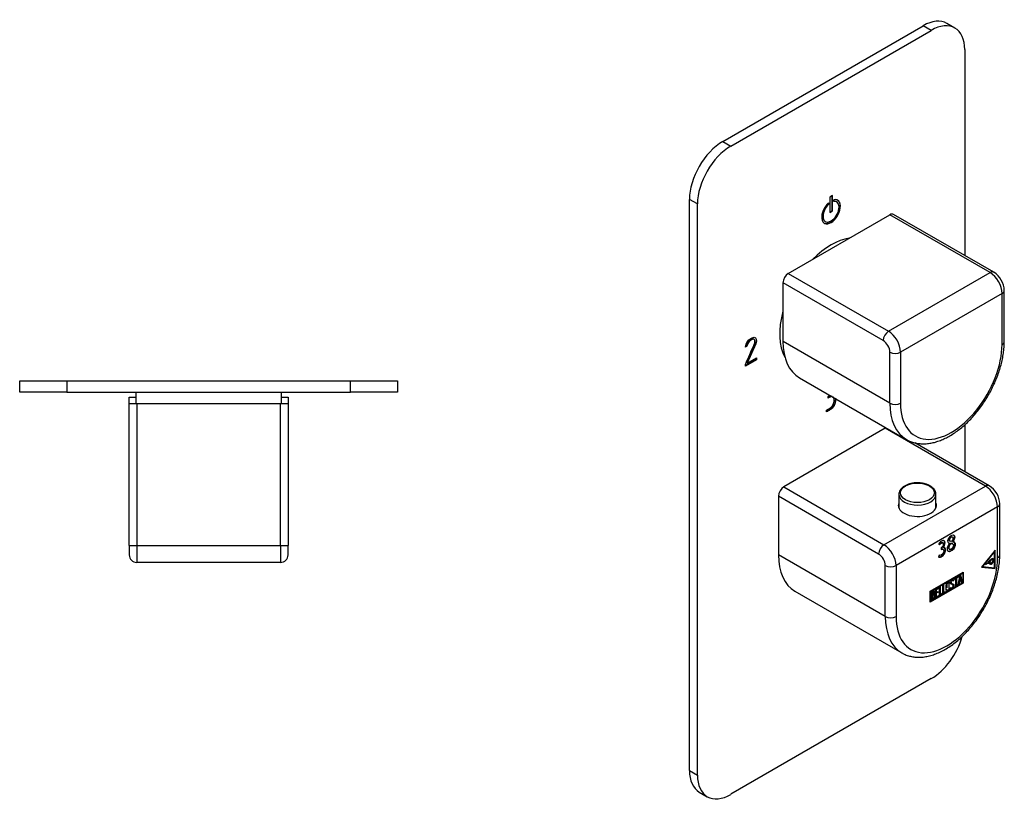
# Model space of a CAD drawing. Units: millimetres. Extents: x -294 to -34, y -49 to 402.
# Drawn here: x -294 to -34, y -49 to 157 of the extents above; entities that cross this region are included whole.
import ezdxf

# ---------------------------------------------------------------- set-up
doc = ezdxf.new("R2010")
doc.units = ezdxf.units.MM
for name, color, linetype in [('055010', 7, 'Continuous'), ('486031', 7, 'Continuous'), ('582012', 7, 'Continuous'), ('582014', 7, 'Continuous'), ('586024', 7, 'Continuous'), ('Default', 7, 'Continuous')]:
    doc.layers.add(name, color=color, linetype=linetype)

# ---------------------------------------------------------------- blocks, each defined once
blk = doc.blocks.new('SE1')
at = {"layer": '486031', "color": 7, "linetype": 'Continuous'}
for p, q in [((-263.63, 58.94), (-263.63, 55.94)), ((-225.13, 55.94), (-225.13, 58.94))]:
    blk.add_line(p, q, dxfattribs=at)
at = {"layer": '582012', "color": 7, "linetype": 'Continuous'}
for p, q in [((-294.38, 58.94), (-294.38, 61.94)), ((-294.38, 61.94), (-281.88, 61.94)), ((-281.88, 61.94), (-206.88, 61.94)), ((-281.88, 61.94), (-281.88, 58.94)), ((-206.88, 58.94), (-206.88, 61.94)), ((-206.88, 61.94), (-194.38, 61.94)), ((-194.38, 61.94), (-194.38, 58.94)), ((-281.88, 58.94), (-294.38, 58.94)), ((-281.88, 58.94), (-206.88, 58.94)), ((-272.92, 58.93), (-272.92, 58.94)), ((-194.38, 58.94), (-206.88, 58.94))]:
    blk.add_line(p, q, dxfattribs=at)
at = {"layer": '582014', "color": 7, "linetype": 'Continuous'}
for p, q in [((-265.38, 55.94), (-265.38, 57.64)), ((-265.38, 57.64), (-263.63, 57.64)), ((-225.13, 57.64), (-223.38, 57.64)), ((-223.38, 57.64), (-223.38, 55.94))]:
    blk.add_line(p, q, dxfattribs=at)
at = {"layer": '586024', "color": 7, "linetype": 'Continuous'}
for p, q in [((-265.38, 55.94), (-263.38, 55.94)), ((-265.38, 18.44), (-265.38, 55.94)), ((-263.38, 55.94), (-225.38, 55.94)), ((-263.38, 55.94), (-263.38, 18.44)), ((-225.38, 55.94), (-223.38, 55.94)), ((-225.38, 18.44), (-225.38, 55.94)), ((-223.38, 55.94), (-223.38, 18.44)), ((-265.38, 18.44), (-265.38, 15.94)), ((-265.38, 18.44), (-263.38, 18.44)), ((-263.38, 18.44), (-225.38, 18.44)), ((-263.38, 18.44), (-263.38, 13.94)), ((-225.38, 18.44), (-223.38, 18.44)), ((-225.38, 18.44), (-225.38, 13.94)), ((-223.38, 15.94), (-223.38, 18.44)), ((-225.38, 13.94), (-263.38, 13.94))]:
    blk.add_line(p, q, dxfattribs=at)
for centre, start, end in [((-263.38, 15.94), 180, 270), ((-225.38, 15.94), 270, 0)]:
    blk.add_arc(centre, 2, start, end, dxfattribs=at)
blk = doc.blocks.new('SE3')
at = {"layer": '055010', "color": 7, "linetype": 'Continuous'}
for p, q in [((-61.73, 31.95), (-61.73, 28.32)), ((-51.93, 28.32), (-51.93, 31.95))]:
    blk.add_line(p, q, dxfattribs=at)
blk.add_ellipse((-56.83, 32.35), major_axis=(4.49, 0), ratio=0.57735, dxfattribs=at)
for start_param, end_param in [(0, 0.032903), (0.032903, 3.15485)]:
    blk.add_ellipse((-56.83, 31.95), major_axis=(-4.9, 0), ratio=0.57735, start_param=start_param, end_param=end_param, dxfattribs=at)
for points, knots in [([(-53.47, 34.18), (-53.6, 34.25), (-53.92, 34.43), (-54.59, 34.68), (-55.43, 34.89), (-56.32, 34.99), (-57.22, 35), (-58.11, 34.91), (-58.96, 34.71), (-59.74, 34.43), (-60.43, 34.06), (-61, 33.6), (-61.43, 33.07), (-61.67, 32.5), (-61.76, 32.06), (-61.72, 31.86), (-61.72, 31.84)], [0, 0, 0, 0, 0.042374, 0.121893, 0.201233, 0.280369, 0.359405, 0.4385, 0.51778, 0.597427, 0.677603, 0.75832, 0.838825, 0.917431, 0.992793, 1, 1, 1, 1]), ([(-51.93, 32), (-51.93, 32.01), (-51.91, 32.21), (-52.02, 32.62), (-52.28, 33.14), (-52.69, 33.63), (-53.12, 33.97), (-53.39, 34.13), (-53.47, 34.18)], [0, 0, 0, 0, 0.018906, 0.239877, 0.46014, 0.686024, 0.919897, 1, 1, 1, 1])]:
    blk.add_open_spline(points, degree=3, knots=knots, dxfattribs=at)
at = {"layer": '486031', "color": 7, "linetype": 'Continuous'}
for start_param, end_param in [(0.423044, 1.147752), (1.99384, 2.814776)]:
    blk.add_ellipse((-79.67, 82.22), major_axis=(9.62, 16.67), ratio=0.57735, start_param=start_param, end_param=end_param, dxfattribs=at)
at = {"layer": '582012', "color": 7, "linetype": 'Continuous'}
for p, q in [((-46.9, 155.3), (-49.02, 156.52)), ((-108.3, 125.29), (-55.27, 155.9)), ((-106.18, 124.06), (-53.15, 154.68)), ((-53.15, 154.68), (-55.27, 155.9)), ((-44.31, 149.58), (-44.31, 95.14)), ((-108.3, 125.29), (-106.18, 124.06)), ((-115.02, 108.75), (-117.14, 109.98)), ((-117.14, -41.08), (-117.14, 109.98)), ((-79.31, 111), (-80.02, 110.59)), ((-80.02, 110.59), (-80.02, 106.51)), ((-79.38, 106.96), (-79.38, 110.96)), ((-79.31, 106.91), (-79.31, 111)), ((-78.96, 109.43), (-78.96, 109.86)), ((-115.02, -42.3), (-115.02, 108.75)), ((-80.44, 108.97), (-80.44, 108.65)), ((-80.44, 108.65), (-80.37, 108.61)), ((-80.37, 109.04), (-80.37, 108.61)), ((-80.02, 106.59), (-79.38, 106.96)), ((-80.02, 106.51), (-79.31, 106.91)), ((-79.38, 106.96), (-79.31, 106.91)), ((-78.17, 109.31), (-78.24, 109.35)), ((-81.24, 104.15), (-81.17, 104.11)), ((-100.13, 72.98), (-100.06, 72.94)), ((-101.95, 71.13), (-102.35, 70.9)), ((-102.02, 71.17), (-102.32, 71)), ((-102.02, 71.17), (-101.95, 71.13)), ((-99.67, 71.76), (-101.91, 66.66)), ((-99.6, 71.72), (-101.84, 66.62)), ((-99.95, 72.81), (-100.06, 72.94)), ((-99.67, 71.76), (-99.6, 71.72)), ((-101.84, 66.62), (-99.41, 68.02)), ((-99.48, 67.98), (-99.48, 67.59)), ((-99.41, 68.02), (-99.41, 67.55)), ((-99.48, 67.59), (-102.34, 65.94)), ((-99.41, 67.55), (-102.34, 65.86)), ((-102.34, 65.86), (-102.32, 66.33)), ((-101.91, 66.66), (-101.84, 66.62)), ((-99.48, 67.59), (-99.41, 67.55)), ((-80.48, 57.36), (-80.48, 57.83)), ((-78.52, 57.09), (-78.45, 57.05)), ((-80.87, 53.76), (-80.87, 54.23)), ((-44.31, 50.33), (-44.31, 37.99)), ((-53.15, -16.78), (-106.18, -47.4)), ((-117.14, -41.08), (-115.02, -42.3)), ((-114.55, -46.8), (-112.43, -48.02))]:
    blk.add_line(p, q, dxfattribs=at)
for centre, major_axis, start_param, end_param in [((-55.27, 145.7), (-6.25, -10.83), 3.141593, 3.926991), ((-53.15, 144.47), (-6.25, -10.83), 2.356194, 3.926991), ((-108.3, 115.08), (-6.25, -10.83), 3.926991, 5.497787), ((-106.18, 113.86), (6.25, 10.83), 0.785398, 2.356194), ((-79.67, 106.71), (-1.75, -3.03), 4.216743, 9.920424), ((-79.67, 106.71), (1.5, 2.6), 1.125235, 6.728747), ((-79.74, 106.75), (-1.75, -3.03), 0.020204, 3.121388), ((-79.74, 106.75), (1.5, 2.6), 0, 0.409975), ((-79.74, 106.75), (1.5, 2.6), 1.125235, 3.141593), ((-53.15, -6.58), (-6.25, -10.83), 0.785398, 1.975152), ((-108.3, -35.97), (6.25, 10.83), 2.356194, 3.141593), ((-106.18, -37.2), (6.25, 10.83), 2.356194, 3.926991)]:
    blk.add_ellipse(centre, major_axis=major_axis, ratio=0.57735, start_param=start_param, end_param=end_param, dxfattribs=at)
for points, knots in [([(-102.35, 70.9), (-102.16, 72), (-101.68, 72.77), (-100.46, 73.48), (-100.1, 73.56), (-99.85, 73.45), (-99.58, 73.34), (-99.44, 73.04), (-99.44, 72.26), (-99.49, 71.99), (-99.6, 71.72)], [0, 0, 0, 0, 0.40572, 0.40572, 0.64777, 0.64777, 0.64777, 0.878778, 0.878778, 1, 1, 1, 1]), ([(-100.13, 72.98), (-100.2, 73.01), (-100.27, 73.02), (-100.33, 73.02), (-100.51, 73.01), (-100.73, 72.94), (-101.5, 72.49), (-101.85, 71.95), (-102.02, 71.17)], [0, 0, 0, 0, 0.100054, 0.100054, 0.100054, 0.403406, 0.403406, 1, 1, 1, 1]), ([(-100.06, 72.94), (-100.13, 72.97), (-100.2, 72.98), (-100.26, 72.98), (-100.44, 72.97), (-100.66, 72.9), (-101.43, 72.45), (-101.78, 71.91), (-101.95, 71.13)], [0, 0, 0, 0, 0.100054, 0.100054, 0.100054, 0.403406, 0.403406, 1, 1, 1, 1]), ([(-99.86, 73.46), (-99.63, 73.33), (-99.51, 73.04), (-99.51, 72.3), (-99.56, 72.03), (-99.67, 71.76)], [0.6656447, 0.6656447, 0.6656447, 0.6656447, 0.8787779, 0.8787779, 1, 1, 1, 1]), ([(-102.32, 66.33), (-101.56, 68.08), (-100.79, 69.82), (-100.02, 71.57), (-99.9, 71.86), (-99.84, 72.12), (-99.84, 72.54), (-99.88, 72.68), (-99.95, 72.81)], [0, 0, 0, 0, 0.791019, 0.791019, 0.791019, 0.911876, 0.911876, 1, 1, 1, 1]), ([(-80.87, 54.23), (-80.58, 54.39), (-80.29, 54.56), (-80, 54.73), (-79.65, 54.93), (-79.37, 55.23), (-79.16, 55.64), (-78.95, 56.03), (-78.85, 56.43), (-78.85, 57.24), (-78.92, 57.53), (-79.08, 57.69)], [0, 0, 0, 0, 0.1663614, 0.1663614, 0.1663614, 0.3491176, 0.3491176, 0.3491176, 0.5310476, 0.5310476, 0.7045574, 0.7045574, 0.7045574, 0.7045574]), ([(-79.46, 57.89), (-79.61, 57.9), (-79.78, 57.85), (-79.98, 57.74), (-80.15, 57.64), (-80.32, 57.54), (-80.48, 57.44)], [0.7884386, 0.7884386, 0.7884386, 0.7884386, 0.8900813, 0.8900813, 0.8900813, 0.9864804, 0.9864804, 0.9864804, 0.9864804]), ([(-79.39, 57.85), (-79.54, 57.86), (-79.71, 57.81), (-79.91, 57.69), (-80.1, 57.58), (-80.29, 57.47), (-80.48, 57.36)], [0.7884386, 0.7884386, 0.7884386, 0.7884386, 0.8900813, 0.8900813, 0.8900813, 1, 1, 1, 1]), ([(-78.52, 57.09), (-78.52, 56.53), (-78.66, 56), (-78.92, 55.5), (-79.2, 54.98), (-79.58, 54.59), (-80.06, 54.31), (-80.33, 54.16), (-80.6, 54), (-80.87, 53.84)], [0, 0, 0, 0, 0.3708315, 0.3708315, 0.3708315, 0.7406253, 0.7406253, 0.7406253, 0.979311, 0.979311, 0.979311, 0.979311]), ([(-78.45, 57.05), (-78.45, 56.49), (-78.58, 55.96), (-78.85, 55.46), (-79.13, 54.94), (-79.51, 54.55), (-79.98, 54.27), (-80.28, 54.1), (-80.58, 53.93), (-80.87, 53.76)], [0, 0, 0, 0, 0.370832, 0.370832, 0.370832, 0.740625, 0.740625, 0.740625, 1, 1, 1, 1])]:
    blk.add_open_spline(points, degree=3, knots=knots, dxfattribs=at)
for points in [[(-80.48, 57.83), (-80.31, 57.93), (-80.14, 58.03), (-79.96, 58.13)], [(-78.53, 57.35), (-78.53, 57.26), (-78.52, 57.18), (-78.52, 57.09)], [(-78.46, 57.3), (-78.46, 57.22), (-78.45, 57.14), (-78.45, 57.05)]]:
    blk.add_open_spline(points, degree=3, dxfattribs=at)
at = {"layer": '582014', "color": 7, "linetype": 'Continuous'}
for p, q in [((-65.31, 49.43), (-92.18, 33.92)), ((-38.8, 34.12), (-65.31, 49.43)), ((-37.8, 34.22), (-57.49, 45.59)), ((-92.18, 33.92), (-65.67, 18.61)), ((-65.67, 18.61), (-38.8, 34.12)), ((-93.6, 31.47), (-93.6, 15.96)), ((-67.08, 16.16), (-93.6, 31.47)), ((-35.03, 15.96), (-35.03, 29.43)), ((-35.61, 28.61), (-62.48, 13.1)), ((-35.61, 15.14), (-35.61, 28.61)), ((-51.18, 18.81), (-50.98, 18.56)), ((-50.09, 19.13), (-50.26, 19.24)), ((-48.42, 19.07), (-48.27, 18.99)), ((-48.29, 19.66), (-48.12, 19.56)), ((-48.06, 19.04), (-47.92, 18.95)), ((-48, 20.68), (-47.86, 20.6)), ((-47.5, 20.64), (-47.68, 20.74)), ((-47.45, 18.84), (-47.63, 18.94)), ((-47.57, 19.5), (-47.43, 19.42)), ((-65.31, -0.37), (-93.6, 15.96)), ((-51.04, 15.88), (-51.27, 15.34)), ((-51.05, 15.88), (-50.98, 15.84)), ((-50.56, 17.8), (-50.56, 17.36)), ((-50.02, 17.44), (-50.2, 17.54)), ((-50.15, 17.99), (-50.01, 17.91)), ((-48.41, 17.47), (-48.23, 17.37)), ((-36.28, 17.16), (-39.89, 12.67)), ((-36.42, 16.8), (-39.6, 12.84)), ((-36.53, 16.86), (-36.42, 16.8)), ((-36.42, 16.8), (-36.42, 16.98)), ((-36.42, 12.55), (-36.42, 16.8)), ((-36.28, 12.35), (-36.28, 17.16)), ((-65.31, -0.37), (-65.31, 13.1)), ((-62.48, 13.1), (-62.48, -0.37)), ((-38.47, 13.61), (-38.44, 13.59)), ((-37.7, 13.54), (-37.84, 13.62)), ((-37.82, 13.97), (-37.8, 13.96)), ((-37.73, 13.62), (-37.61, 13.54)), ((-37.58, 13.83), (-37.72, 13.91)), ((-37.71, 13.6), (-37.64, 13.56)), ((-37.62, 13.9), (-37.48, 13.82)), ((-37.6, 13.89), (-37.46, 13.8)), ((-37.55, 14.56), (-37.53, 14.55)), ((-37.44, 14.43), (-37.41, 14.41)), ((-37, 14.61), (-37.11, 14.67)), ((-36.85, 14.87), (-36.99, 14.95)), ((-53.43, 6.33), (-44.67, 11.38)), ((-53.36, 6.28), (-44.88, 11.18)), ((-53.29, 6.24), (-44.81, 11.14)), ((-46.02, 8.01), (-45.54, 10.54)), ((-45.54, 10.54), (-45.4, 10.62)), ((-45.46, 10.59), (-45.02, 8.67)), ((-45.4, 10.62), (-44.95, 8.62)), ((-44.88, 11.18), (-44.81, 11.14)), ((-44.81, 11.14), (-44.81, 8.52)), ((-44.74, 11.34), (-44.74, 8.48)), ((-44.67, 11.38), (-44.67, 8.44)), ((-39.89, 12.67), (-36.28, 12.35)), ((-39.84, 12.74), (-36.42, 12.43)), ((-39.71, 12.9), (-39.6, 12.84)), ((-39.6, 12.84), (-36.42, 12.55)), ((-36.42, 12.43), (-36.42, 12.55)), ((-36.42, 12.43), (-36.28, 12.35)), ((-44.74, 8.48), (-53.43, 3.47)), ((-44.67, 8.44), (-53.43, 3.39)), ((-44.81, 8.52), (-53.29, 3.63)), ((-50.08, 7.92), (-49.9, 8.02)), ((-50.08, 5.66), (-50.08, 7.92)), ((-49.97, 7.98), (-49.97, 6.01)), ((-49.9, 8.02), (-49.9, 5.97)), ((-48.49, 8.54), (-48.58, 8.59)), ((-47.83, 8.45), (-47.74, 8.4)), ((-47.5, 8.03), (-47.59, 8.08)), ((-47.44, 9.16), (-47.53, 9.21)), ((-47.28, 9.2), (-47.46, 9.1)), ((-47.21, 9.16), (-47.39, 9.05)), ((-47.31, 9.31), (-47.24, 9.27)), ((-47.31, 9.31), (-47.28, 9.2)), ((-47.28, 9.2), (-47.21, 9.16)), ((-47.25, 7.95), (-47.18, 7.91)), ((-47.24, 9.27), (-47.21, 9.16)), ((-47.08, 9.65), (-46.06, 10.24)), ((-46.73, 9.73), (-47.08, 9.52)), ((-46.66, 9.68), (-47.08, 9.44)), ((-47.08, 9.44), (-47.08, 9.65)), ((-46.73, 9.73), (-46.66, 9.68)), ((-46.66, 7.64), (-46.66, 9.68)), ((-46.13, 10.07), (-46.55, 9.83)), ((-46.55, 9.83), (-46.48, 9.79)), ((-46.55, 9.83), (-46.55, 7.78)), ((-46.06, 10.03), (-46.48, 9.79)), ((-46.48, 9.79), (-46.48, 7.74)), ((-46.13, 10.2), (-46.13, 10.07)), ((-46.13, 10.07), (-46.06, 10.03)), ((-46.06, 10.24), (-46.06, 10.03)), ((-45.84, 8.11), (-46.02, 8.01)), ((-45.91, 8.15), (-46, 8.1)), ((-45.77, 8.91), (-45.91, 8.15)), ((-45.91, 8.15), (-45.84, 8.11)), ((-45.7, 8.86), (-45.84, 8.11)), ((-45.34, 9.15), (-45.77, 8.91)), ((-45.77, 8.91), (-45.7, 8.86)), ((-45.54, 10.08), (-45.71, 9.15)), ((-45.71, 9.15), (-45.64, 9.11)), ((-45.27, 9.11), (-45.7, 8.86)), ((-45.47, 10.04), (-45.64, 9.11)), ((-45.64, 9.11), (-45.31, 9.3)), ((-45.54, 10.08), (-45.47, 10.04)), ((-45.31, 9.3), (-45.47, 10.04)), ((-45.34, 9.15), (-45.27, 9.11)), ((-45.13, 8.52), (-45.27, 9.11)), ((-45.02, 8.67), (-45.15, 8.59)), ((-44.95, 8.62), (-45.13, 8.52)), ((-45.02, 8.67), (-44.95, 8.62)), ((-44.74, 8.48), (-44.67, 8.44)), ((-89.25, 6.34), (-60.96, -9.99)), ((-53.43, 3.39), (-53.43, 6.33)), ((-53.36, 3.67), (-53.36, 6.28)), ((-53.36, 6.28), (-53.29, 6.24)), ((-53.29, 3.63), (-53.29, 6.24)), ((-53.14, 3.89), (-53.14, 6.15)), ((-53.03, 6.09), (-52.96, 6.05)), ((-53.03, 6.09), (-53.03, 5.37)), ((-53.03, 5.37), (-52.96, 5.33)), ((-52.96, 6.05), (-52.96, 5.33)), ((-52.54, 5.28), (-52.63, 5.33)), ((-52.52, 6.19), (-52.61, 6.24)), ((-52.54, 5.54), (-52.47, 5.5)), ((-52.03, 6.79), (-51.18, 7.28)), ((-52.03, 4.54), (-52.03, 6.79)), ((-51.25, 7.12), (-51.92, 6.73)), ((-51.92, 6.73), (-51.85, 6.69)), ((-51.92, 6.73), (-51.92, 6.02)), ((-51.5, 6.06), (-51.92, 5.82)), ((-51.92, 6.02), (-51.85, 5.98)), ((-51.92, 5.82), (-51.85, 5.78)), ((-51.92, 5.82), (-51.92, 4.88)), ((-51.18, 7.08), (-51.85, 6.69)), ((-51.85, 6.69), (-51.85, 5.98)), ((-51.85, 5.98), (-51.43, 6.23)), ((-51.43, 6.02), (-51.85, 5.78)), ((-51.85, 5.78), (-51.85, 4.84)), ((-51.85, 4.84), (-51.18, 5.23)), ((-51.5, 6.18), (-51.5, 6.06)), ((-51.5, 6.06), (-51.43, 6.02)), ((-51.43, 6.23), (-51.43, 6.02)), ((-51.25, 7.24), (-51.25, 7.12)), ((-51.25, 7.12), (-51.18, 7.08)), ((-51.18, 7.28), (-51.18, 7.08)), ((-51.18, 5.23), (-51.18, 5.03)), ((-50.97, 7.4), (-50.79, 7.51)), ((-50.97, 5.15), (-50.97, 7.4)), ((-50.32, 5.6), (-50.97, 5.23)), ((-50.25, 5.56), (-50.97, 5.15)), ((-50.86, 7.47), (-50.86, 5.5)), ((-50.86, 5.5), (-50.79, 5.46)), ((-50.79, 7.51), (-50.79, 5.46)), ((-50.79, 5.46), (-50.25, 5.77)), ((-50.32, 5.73), (-50.32, 5.6)), ((-50.32, 5.6), (-50.25, 5.56)), ((-50.25, 5.77), (-50.25, 5.56)), ((-49.43, 6.12), (-50.08, 5.75)), ((-49.36, 6.08), (-50.08, 5.66)), ((-49.97, 6.01), (-49.9, 5.97)), ((-49.9, 5.97), (-49.36, 6.28)), ((-49.43, 6.24), (-49.43, 6.12)), ((-49.43, 6.12), (-49.36, 6.08)), ((-49.36, 6.28), (-49.36, 6.08)), ((-49.03, 6.67), (-48.94, 6.62)), ((-48.09, 7.23), (-47.92, 7.33)), ((-48.05, 7.1), (-48.09, 7.23)), ((-47.91, 7.26), (-47.82, 7.21)), ((-46.55, 7.78), (-46.66, 7.72)), ((-46.48, 7.74), (-46.66, 7.64)), ((-46.55, 7.78), (-46.48, 7.74)), ((-53.36, 3.67), (-53.29, 3.63)), ((-53.03, 5.17), (-52.96, 5.13)), ((-53.03, 5.17), (-53.03, 4.24)), ((-53.03, 4.24), (-52.96, 4.2)), ((-52.96, 5.13), (-52.96, 4.2)), ((-52.29, 5.11), (-52.22, 5.07)), ((-51.25, 5.07), (-52.03, 4.62)), ((-51.18, 5.03), (-52.03, 4.54)), ((-51.92, 4.88), (-51.85, 4.84)), ((-51.25, 5.19), (-51.25, 5.07)), ((-51.25, 5.07), (-51.18, 5.03))]:
    blk.add_line(p, q, dxfattribs=at)
for centre, radius, start, end in [((-40.9, 29.23), 5.88, 1.9103, 58.0897), ((-52.71, 5.16), 0.421, 353.6276, 58.2331), ((-52.64, 5.12), 0.421, 353.6276, 65.78)]:
    blk.add_arc(centre, radius, start, end, dxfattribs=at)
for centre, major_axis, start_param, end_param in [((-65.31, 47.8), (-1, -1.73), 3.761885, 3.926991), ((-92.18, 32.29), (-1, -1.73), 3.926991, 5.497787), ((-38.8, 32.49), (-1, -1.73), 3.140974, 3.926991), ((-38.8, 30.45), (2.25, -3.9), 0.785398, 2.356194), ((-56.83, 29.02), (-5.05, 0), 6.038845, 6.283185), ((-56.83, 29.02), (-5.05, 0), 0, 3.385933), ((-37.03, 29.43), (-2, 0), 2.356194, 3.141406), ((-65.67, 16.98), (-1, -1.73), 3.926991, 5.497787), ((-65.67, 14.94), (-2.25, 3.9), 3.926991, 5.497787), ((-78.75, 24.53), (10.5, 18.19), 2.356194, 3.141593), ((-67.08, 14.12), (1.25, -2.17), 0.785398, 2.356194), ((-37.03, 15.96), (-2, 0), 2.356194, 3.141398), ((-63.9, 13.92), (-2, 0), 0.785398, 2.356194), ((-49.05, 7.38), (9.5, 16.45), 2.356194, 5.497787), ((-39.17, 16.77), (-2.23, -3.87), 0.909721, 1.323444), ((-38.66, 11.87), (-0.96, -1.67), 3.106431, 4.009587), ((-39.17, 16.77), (-2.26, -3.91), 1.013494, 1.324071), ((-38.66, 11.87), (-0.99, -1.71), 3.106431, 3.770772), ((-38.8, 11.95), (-0.96, -1.67), 3.141593, 3.247579), ((-39.13, 16.67), (-2.3, -3.99), 1.18045, 1.333409), ((-38.62, 12.02), (-1.04, -1.8), 3.062366, 3.392769), ((-38.76, 12.11), (-1.04, -1.8), 3.141593, 3.243842), ((-39.12, 16.65), (-2.31, -4.01), 1.20077, 1.334275), ((-38.62, 12.02), (-1.07, -1.85), 3.062856, 3.347316), ((-37.37, 14.29), (-0.406, -0.704), 0.093548, 0.352468), ((-37.23, 14.21), (-0.406, -0.704), -0.076234, 4.517489), ((-37.23, 14.21), (-0.381, -0.66), -0.078919, 4.517429), ((-37.37, 14.29), (-0.231, -0.401), -0.076234, 0), ((-37.37, 14.29), (-0.256, -0.444), 0.176085, 0.445365), ((-37.23, 14.21), (-0.256, -0.444), -0.074482, 4.517485), ((-37.23, 14.21), (-0.231, -0.401), -0.076234, 4.517489), ((-37.37, 14.29), (-0.256, -0.444), -3.586939, -3.42111), ((-37.37, 14.29), (-0.406, -0.704), 2.788808, 2.966666), ((-50.46, 8.2), (10.5, 18.19), 2.356194, 3.139799), ((-63.9, 0.44), (-2, 0), 0.785398, 2.356194)]:
    blk.add_ellipse(centre, major_axis=major_axis, ratio=0.57735, start_param=start_param, end_param=end_param, dxfattribs=at)
for points, knots in [([(-48.27, 18.99), (-48.42, 18.99), (-48.53, 19.06), (-48.62, 19.16), (-48.71, 19.27), (-48.75, 19.41), (-48.75, 19.88), (-48.67, 20.16), (-48.5, 20.43), (-48.34, 20.69), (-48.12, 20.9), (-47.57, 21.22), (-47.35, 21.26), (-47.19, 21.18), (-47.03, 21.1), (-46.96, 20.91), (-46.96, 20.44), (-47, 20.24), (-47.19, 19.77), (-47.3, 19.58), (-47.43, 19.42)], [0, 0, 0, 0, 0.102823, 0.102823, 0.102823, 0.192295, 0.192295, 0.345086, 0.345086, 0.345086, 0.491369, 0.491369, 0.649002, 0.649002, 0.649002, 0.810116, 0.810116, 0.905058, 0.905058, 1, 1, 1, 1]), ([(-47.32, 21.26), (-47.17, 21.17), (-47.1, 20.99), (-47.1, 20.53), (-47.14, 20.33), (-47.33, 19.86), (-47.45, 19.66), (-47.57, 19.5)], [0.654146, 0.654146, 0.654146, 0.654146, 0.810116, 0.810116, 0.905058, 0.905058, 1, 1, 1, 1]), ([(-50.01, 17.91), (-49.87, 18.05), (-49.75, 18.23), (-49.65, 18.46), (-49.54, 18.68), (-49.49, 18.9), (-49.49, 19.41), (-49.59, 19.6), (-49.95, 19.75), (-50.19, 19.71), (-50.81, 19.35), (-51.04, 19.11), (-51.18, 18.81)], [0, 0, 0, 0, 0.14488, 0.14488, 0.14488, 0.313318, 0.313318, 0.531886, 0.531886, 0.750454, 0.750454, 1, 1, 1, 1]), ([(-51.12, 18.64), (-51, 18.87), (-50.85, 19.04), (-50.47, 19.25), (-50.33, 19.28), (-50.24, 19.22)], [0, 0, 0, 0, 0.2146928, 0.2146928, 0.415585, 0.415585, 0.415585, 0.415585]), ([(-50.98, 18.56), (-50.86, 18.78), (-50.71, 18.95), (-50.15, 19.28), (-49.97, 19.17), (-49.97, 18.34), (-50.16, 18.03), (-50.54, 17.81), (-50.55, 17.81), (-50.56, 17.8), (-50.56, 17.8)], [0, 0, 0, 0, 0.214693, 0.214693, 0.611625, 0.611625, 0.991191, 0.991191, 0.991191, 1, 1, 1, 1]), ([(-50.15, 17.99), (-50.01, 18.13), (-49.89, 18.31), (-49.79, 18.54), (-49.69, 18.77), (-49.64, 18.99), (-49.64, 19.47), (-49.71, 19.64), (-49.86, 19.73)], [0, 0, 0, 0, 0.1448802, 0.1448802, 0.1448802, 0.3133179, 0.3133179, 0.5123009, 0.5123009, 0.5123009, 0.5123009]), ([(-47.43, 19.42), (-47.03, 19.38), (-46.83, 19.15), (-46.83, 18.35), (-46.92, 18.01), (-47.11, 17.7), (-47.29, 17.4), (-47.55, 17.15), (-48.54, 16.58), (-48.88, 16.77), (-48.88, 17.76), (-48.82, 18.01), (-48.7, 18.29), (-48.59, 18.57), (-48.45, 18.8), (-48.27, 18.99)], [0, 0, 0, 0, 0.189253, 0.189253, 0.349657, 0.349657, 0.349657, 0.497472, 0.497472, 0.805682, 0.805682, 0.89465, 0.89465, 0.89465, 1, 1, 1, 1]), ([(-47.19, 19.36), (-47.05, 19.24), (-46.97, 19.06), (-46.97, 18.43), (-47.07, 18.1), (-47.25, 17.79), (-47.43, 17.48), (-47.69, 17.23), (-48.35, 16.85), (-48.6, 16.8), (-48.76, 16.9)], [0.0757068, 0.0757068, 0.0757068, 0.0757068, 0.1892535, 0.1892535, 0.3496574, 0.3496574, 0.3496574, 0.4974724, 0.4974724, 0.6514707, 0.6514707, 0.6514707, 0.6514707]), ([(-48.39, 17.46), (-48.39, 17.46), (-48.4, 17.47), (-48.41, 17.47), (-48.51, 17.54), (-48.56, 17.68), (-48.56, 18.24), (-48.4, 18.63), (-48.06, 19.04)], [0.2545154, 0.2545154, 0.2545154, 0.2545154, 0.2737907, 0.2737907, 0.2737907, 0.5283033, 0.5283033, 1, 1, 1, 1]), ([(-48.28, 19.65), (-48.39, 19.71), (-48.44, 19.81), (-48.44, 20.26), (-48.29, 20.51), (-48, 20.68)], [0.200955, 0.200955, 0.200955, 0.200955, 0.4259259, 0.4259259, 1, 1, 1, 1]), ([(-47.87, 17.42), (-48.03, 17.33), (-48.16, 17.32), (-48.27, 17.39), (-48.37, 17.46), (-48.42, 17.6), (-48.42, 18.16), (-48.25, 18.55), (-47.92, 18.95)], [0, 0, 0, 0, 0.273791, 0.273791, 0.273791, 0.528303, 0.528303, 1, 1, 1, 1]), ([(-47.72, 19.48), (-48.11, 19.48), (-48.3, 19.61), (-48.3, 20.18), (-48.15, 20.43), (-47.86, 20.6)], [0, 0, 0, 0, 0.425926, 0.425926, 1, 1, 1, 1]), ([(-48, 20.68), (-47.86, 20.76), (-47.76, 20.77), (-47.67, 20.73), (-47.67, 20.73), (-47.67, 20.73)], [0, 0, 0, 0, 0.2718447, 0.2718447, 0.2817395, 0.2817395, 0.2817395, 0.2817395]), ([(-47.92, 18.95), (-47.65, 18.94), (-47.47, 18.89), (-47.32, 18.71), (-47.29, 18.6), (-47.29, 18.25), (-47.34, 18.05), (-47.56, 17.66), (-47.7, 17.52), (-47.87, 17.42)], [0, 0, 0, 0, 0.210526, 0.210526, 0.421053, 0.421053, 0.710526, 0.710526, 1, 1, 1, 1]), ([(-47.86, 20.6), (-47.72, 20.68), (-47.62, 20.69), (-47.45, 20.61), (-47.41, 20.52), (-47.41, 20.12), (-47.51, 19.82), (-47.72, 19.48)], [0, 0, 0, 0, 0.271845, 0.271845, 0.543689, 0.543689, 1, 1, 1, 1]), ([(-60.98, -9.96), (-60.74, -10.1), (-60.22, -10.4), (-59.22, -10.77), (-58.07, -11.04), (-56.85, -11.16), (-55.59, -11.13), (-54.28, -10.95), (-52.94, -10.61), (-51.58, -10.12), (-50.21, -9.48), (-48.84, -8.69), (-47.48, -7.77), (-46.15, -6.73), (-44.86, -5.57), (-43.62, -4.3), (-42.43, -2.93), (-41.3, -1.49), (-40.24, 0.04), (-39.27, 1.62), (-38.37, 3.25), (-37.57, 4.93), (-36.87, 6.62), (-36.28, 8.34), (-35.79, 10.05), (-35.41, 11.75), (-35.16, 13.42), (-35.04, 14.85), (-35.03, 15.63), (-35.03, 15.96)], [0, 0, 0, 0, 0.022826, 0.058533, 0.094309, 0.130423, 0.167069, 0.204339, 0.242209, 0.280565, 0.319251, 0.358117, 0.397042, 0.435939, 0.474777, 0.513549, 0.552257, 0.590912, 0.62953, 0.668127, 0.706721, 0.745328, 0.783963, 0.822645, 0.861391, 0.900221, 0.939146, 0.978176, 1, 1, 1, 1]), ([(-51.27, 15.34), (-51.18, 15.29), (-51.07, 15.28), (-50.93, 15.3), (-50.79, 15.32), (-50.64, 15.36), (-50.14, 15.65), (-49.87, 15.91), (-49.48, 16.54), (-49.38, 16.88), (-49.38, 17.5), (-49.44, 17.68), (-49.55, 17.79), (-49.66, 17.9), (-49.82, 17.94), (-50.01, 17.91)], [0, 0, 0, 0, 0.107108, 0.107108, 0.107108, 0.207704, 0.207704, 0.446041, 0.446041, 0.684377, 0.684377, 0.846105, 0.846105, 0.846105, 1, 1, 1, 1]), ([(-51.25, 15.37), (-51.2, 15.37), (-51.14, 15.37), (-51.07, 15.38), (-50.93, 15.4), (-50.78, 15.45), (-50.28, 15.73), (-50.01, 15.99), (-49.62, 16.62), (-49.52, 16.96), (-49.52, 17.58), (-49.58, 17.76), (-49.69, 17.87), (-49.72, 17.9), (-49.75, 17.92), (-49.78, 17.94)], [0.0568788, 0.0568788, 0.0568788, 0.0568788, 0.107108, 0.107108, 0.107108, 0.2077045, 0.2077045, 0.4460406, 0.4460406, 0.6843768, 0.6843768, 0.8461049, 0.8461049, 0.8461049, 0.8839612, 0.8839612, 0.8839612, 0.8839612]), ([(-50.56, 17.36), (-50.55, 17.36), (-50.54, 17.37), (-50.53, 17.38), (-50.32, 17.49), (-50.16, 17.52), (-50.04, 17.45), (-49.92, 17.38), (-49.86, 17.23), (-49.86, 16.52), (-50.07, 16.15), (-50.71, 15.78), (-50.9, 15.77), (-51.04, 15.88)], [0, 0, 0, 0, 0.013258, 0.013258, 0.013258, 0.20738, 0.20738, 0.20738, 0.38628, 0.38628, 0.784545, 0.784545, 1, 1, 1, 1]), ([(-50.56, 17.51), (-50.41, 17.58), (-50.28, 17.59), (-50.18, 17.53), (-50.18, 17.53), (-50.18, 17.53), (-50.18, 17.53)], [0.0485963, 0.0485963, 0.0485963, 0.0485963, 0.2073802, 0.2073802, 0.2073802, 0.2080429, 0.2080429, 0.2080429, 0.2080429]), ([(-48.25, 7.15), (-48.25, 7.02), (-48.3, 6.88), (-48.4, 6.73), (-48.49, 6.6), (-48.59, 6.5), (-48.83, 6.37), (-48.94, 6.35), (-49.03, 6.37), (-49.13, 6.4), (-49.18, 6.49), (-49.18, 6.62), (-49.18, 7.08), (-49.18, 7.54), (-49.18, 7.99), (-49.18, 8.14), (-49.13, 8.28), (-49.03, 8.43), (-48.94, 8.55), (-48.84, 8.65), (-48.59, 8.79), (-48.49, 8.81), (-48.4, 8.78), (-48.3, 8.75), (-48.25, 8.67), (-48.25, 8.53), (-48.25, 8.48), (-48.25, 8.44), (-48.25, 8.39)], [0, 0, 0, 0, 0.0657109, 0.0657109, 0.0657109, 0.1329517, 0.1329517, 0.1985322, 0.1985322, 0.1985322, 0.2648475, 0.2648475, 0.2648475, 0.49889, 0.49889, 0.49889, 0.5672212, 0.5672212, 0.5672212, 0.6337434, 0.6337434, 0.6994544, 0.6994544, 0.6994544, 0.7654111, 0.7654111, 0.7654111, 0.7893083, 0.7893083, 0.7893083, 0.7893083]), ([(-48.57, 8.58), (-48.58, 8.59), (-48.58, 8.59), (-48.59, 8.59), (-48.64, 8.61), (-48.7, 8.6), (-48.85, 8.52), (-48.91, 8.46), (-48.97, 8.39), (-49.04, 8.29), (-49.08, 8.2), (-49.08, 8.11), (-49.08, 7.82), (-49.08, 7.54), (-49.08, 7.25)], [0.3340216, 0.3340216, 0.3340216, 0.3340216, 0.3401975, 0.3401975, 0.3401975, 0.3943817, 0.3943817, 0.4421913, 0.4421913, 0.4421913, 0.5002174, 0.5002174, 0.5002174, 0.6875, 0.6875, 0.6875, 0.6875]), ([(-48.43, 7.08), (-48.43, 7.52), (-48.43, 7.96), (-48.43, 8.39), (-48.43, 8.48), (-48.46, 8.53), (-48.52, 8.55), (-48.57, 8.57), (-48.63, 8.56), (-48.77, 8.48), (-48.84, 8.42), (-48.89, 8.35), (-48.97, 8.25), (-49.01, 8.16), (-49.01, 8.07), (-49.01, 7.78), (-49.01, 7.5), (-49.01, 7.21)], [0, 0, 0, 0, 0.2883675, 0.2883675, 0.2883675, 0.3401975, 0.3401975, 0.3401975, 0.3943817, 0.3943817, 0.4421913, 0.4421913, 0.4421913, 0.5002174, 0.5002174, 0.5002174, 0.6875, 0.6875, 0.6875, 0.6875]), ([(-48.43, 8.8), (-48.36, 8.76), (-48.32, 8.69), (-48.32, 8.57), (-48.32, 8.55), (-48.32, 8.53), (-48.32, 8.51)], [0.71002661, 0.71002661, 0.71002661, 0.71002661, 0.76541113, 0.76541113, 0.76541113, 0.77648848, 0.77648848, 0.77648848, 0.77648848]), ([(-47.92, 7.33), (-47.89, 7.27), (-47.86, 7.23), (-47.84, 7.22), (-47.79, 7.19), (-47.73, 7.19), (-47.57, 7.29), (-47.49, 7.37), (-47.44, 7.47), (-47.38, 7.57), (-47.35, 7.68), (-47.35, 7.9), (-47.41, 7.99), (-47.53, 8.05), (-47.59, 8.08), (-47.71, 8.14), (-47.88, 8.22), (-48.01, 8.28), (-48.07, 8.38), (-48.07, 8.67), (-48.03, 8.83), (-47.96, 8.97), (-47.89, 9.13), (-47.78, 9.25), (-47.43, 9.45), (-47.3, 9.43), (-47.24, 9.27)], [0, 0, 0, 0, 0.048835, 0.048835, 0.048835, 0.106697, 0.106697, 0.181092, 0.181092, 0.181092, 0.271968, 0.271968, 0.368614, 0.368614, 0.368614, 0.508902, 0.508902, 0.508902, 0.609862, 0.609862, 0.738718, 0.738718, 0.738718, 0.844128, 0.844128, 1, 1, 1, 1]), ([(-47.18, 7.91), (-47.18, 7.74), (-47.22, 7.57), (-47.31, 7.42), (-47.4, 7.26), (-47.51, 7.14), (-47.77, 6.99), (-47.85, 6.97), (-47.92, 7), (-47.94, 7), (-47.99, 7.04), (-48.05, 7.1)], [0, 0, 0, 0, 0.310892, 0.310892, 0.310892, 0.619798, 0.619798, 0.840008, 0.840008, 0.840008, 1, 1, 1, 1]), ([(-47.58, 8.08), (-47.59, 8.08), (-47.6, 8.09), (-47.61, 8.09), (-47.66, 8.12), (-47.78, 8.18), (-47.95, 8.26), (-47.96, 8.27), (-47.97, 8.27), (-47.98, 8.28)], [0.3620678, 0.3620678, 0.3620678, 0.3620678, 0.3686145, 0.3686145, 0.3686145, 0.508902, 0.508902, 0.508902, 0.5164852, 0.5164852, 0.5164852, 0.5164852]), ([(-47.52, 9.2), (-47.56, 9.23), (-47.62, 9.22), (-47.79, 9.12), (-47.86, 9.04), (-47.9, 8.95), (-47.95, 8.86), (-47.97, 8.76), (-47.97, 8.58), (-47.92, 8.5), (-47.82, 8.45)], [0.0720988, 0.0720988, 0.0720988, 0.0720988, 0.1739055, 0.1739055, 0.2778902, 0.2778902, 0.2778902, 0.4273014, 0.4273014, 0.5514668, 0.5514668, 0.5514668, 0.5514668]), ([(-47.39, 9.05), (-47.41, 9.19), (-47.49, 9.21), (-47.72, 9.08), (-47.79, 9), (-47.83, 8.91), (-47.88, 8.82), (-47.9, 8.72), (-47.9, 8.52), (-47.84, 8.45), (-47.71, 8.38), (-47.65, 8.36), (-47.53, 8.29), (-47.36, 8.21), (-47.24, 8.14), (-47.18, 8.04), (-47.18, 7.91)], [0, 0, 0, 0, 0.173905, 0.173905, 0.27789, 0.27789, 0.27789, 0.427301, 0.427301, 0.566752, 0.566752, 0.566752, 0.800829, 0.800829, 0.800829, 1, 1, 1, 1]), ([(-47.25, 7.95), (-47.25, 7.78), (-47.29, 7.61), (-47.38, 7.46), (-47.47, 7.3), (-47.58, 7.18), (-47.79, 7.06), (-47.85, 7.04), (-47.9, 7.03)], [0, 0, 0, 0, 0.3108921, 0.3108921, 0.3108921, 0.6197982, 0.6197982, 0.75, 0.75, 0.75, 0.75]), ([(-53.14, 6.15), (-53.04, 6.21), (-52.94, 6.27), (-52.84, 6.32), (-52.56, 6.49), (-52.38, 6.48), (-52.31, 6.31), (-52.29, 6.25), (-52.27, 6.18), (-52.27, 5.99), (-52.29, 5.9), (-52.33, 5.8), (-52.35, 5.73), (-52.4, 5.63), (-52.47, 5.5)], [0, 0, 0, 0, 0.185694, 0.185694, 0.185694, 0.581176, 0.581176, 0.581176, 0.704726, 0.704726, 0.855456, 0.855456, 0.855456, 1, 1, 1, 1]), ([(-52.6, 6.23), (-52.61, 6.24), (-52.61, 6.24), (-52.62, 6.24), (-52.67, 6.27), (-52.76, 6.25), (-52.86, 6.19), (-52.91, 6.16), (-52.97, 6.12), (-53.03, 6.09)], [0.3399078, 0.3399078, 0.3399078, 0.3399078, 0.3721749, 0.3721749, 0.3721749, 0.7446355, 0.7446355, 0.7446355, 1, 1, 1, 1]), ([(-52.62, 5.32), (-52.67, 5.35), (-52.72, 5.35), (-52.79, 5.31), (-52.87, 5.27), (-52.95, 5.22), (-53.03, 5.17)], [0.4533824, 0.4533824, 0.4533824, 0.4533824, 0.7012982, 0.7012982, 0.7012982, 1, 1, 1, 1]), ([(-52.45, 5.99), (-52.45, 6.11), (-52.48, 6.17), (-52.55, 6.2), (-52.6, 6.22), (-52.68, 6.21), (-52.79, 6.15), (-52.84, 6.12), (-52.9, 6.08), (-52.96, 6.05)], [0, 0, 0, 0, 0.372175, 0.372175, 0.372175, 0.744636, 0.744636, 0.744636, 1, 1, 1, 1]), ([(-52.96, 5.33), (-52.86, 5.38), (-52.77, 5.44), (-52.67, 5.5), (-52.6, 5.53), (-52.55, 5.61), (-52.51, 5.72), (-52.47, 5.82), (-52.45, 5.91), (-52.45, 5.99)], [0, 0, 0, 0, 0.409997, 0.409997, 0.409997, 0.701848, 0.701848, 0.701848, 1, 1, 1, 1]), ([(-52.4, 4.97), (-52.4, 5.08), (-52.43, 5.16), (-52.49, 5.23), (-52.55, 5.31), (-52.63, 5.32), (-52.72, 5.27), (-52.8, 5.22), (-52.88, 5.18), (-52.96, 5.13)], [0, 0, 0, 0, 0.353452, 0.353452, 0.353452, 0.701298, 0.701298, 0.701298, 1, 1, 1, 1]), ([(-52.35, 6.02), (-52.36, 5.96), (-52.38, 5.9), (-52.4, 5.84), (-52.42, 5.77), (-52.47, 5.67), (-52.54, 5.54)], [0.7633539, 0.7633539, 0.7633539, 0.7633539, 0.855456, 0.855456, 0.855456, 1, 1, 1, 1]), ([(-48.32, 7.19), (-48.32, 7.06), (-48.37, 6.92), (-48.47, 6.78), (-48.56, 6.64), (-48.67, 6.54), (-48.9, 6.41), (-49.01, 6.39), (-49.1, 6.42), (-49.12, 6.42), (-49.14, 6.43), (-49.15, 6.44)], [0, 0, 0, 0, 0.0657109, 0.0657109, 0.0657109, 0.1329517, 0.1329517, 0.1985322, 0.1985322, 0.1985322, 0.2106734, 0.2106734, 0.2106734, 0.2106734]), ([(-49.08, 6.83), (-49.08, 6.82), (-49.08, 6.8), (-49.08, 6.79), (-49.08, 6.73), (-49.06, 6.68), (-49.02, 6.66)], [0.78125, 0.78125, 0.78125, 0.78125, 0.78931528, 0.78931528, 0.78931528, 0.83082188, 0.83082188, 0.83082188, 0.83082188]), ([(-49.01, 6.79), (-49.01, 6.77), (-49.01, 6.76), (-49.01, 6.75), (-49.01, 6.66), (-48.97, 6.61), (-48.89, 6.6), (-48.83, 6.59), (-48.77, 6.61), (-48.64, 6.68), (-48.58, 6.74), (-48.53, 6.81), (-48.47, 6.9), (-48.43, 6.99), (-48.43, 7.08)], [0.78125, 0.78125, 0.78125, 0.78125, 0.7893153, 0.7893153, 0.7893153, 0.8465776, 0.8465776, 0.8465776, 0.8951228, 0.8951228, 0.9447969, 0.9447969, 0.9447969, 1, 1, 1, 1]), ([(-47.95, 7.31), (-47.94, 7.28), (-47.92, 7.27), (-47.91, 7.26), (-47.91, 7.26), (-47.9, 7.25), (-47.9, 7.25)], [0.02003261, 0.02003261, 0.02003261, 0.02003261, 0.04883476, 0.04883476, 0.04883476, 0.05175063, 0.05175063, 0.05175063, 0.05175063]), ([(-52.96, 4.2), (-52.87, 4.25), (-52.78, 4.31), (-52.69, 4.36), (-52.6, 4.41), (-52.53, 4.5), (-52.47, 4.64), (-52.43, 4.75), (-52.4, 4.86), (-52.4, 4.97)], [0, 0, 0, 0, 0.338989, 0.338989, 0.338989, 0.667999, 0.667999, 0.667999, 1, 1, 1, 1]), ([(-52.29, 5.11), (-52.29, 4.97), (-52.33, 4.81), (-52.41, 4.62), (-52.5, 4.42), (-52.61, 4.28), (-52.73, 4.21), (-52.79, 4.18), (-52.84, 4.15), (-52.9, 4.11)], [0, 0, 0, 0, 0.3080433, 0.3080433, 0.3080433, 0.6149154, 0.6149154, 0.6149154, 0.75, 0.75, 0.75, 0.75]), ([(-52.22, 5.07), (-52.22, 4.93), (-52.26, 4.77), (-52.34, 4.58), (-52.43, 4.38), (-52.54, 4.24), (-52.66, 4.17), (-52.71, 4.14), (-52.77, 4.11), (-52.83, 4.07)], [0, 0, 0, 0, 0.3080433, 0.3080433, 0.3080433, 0.6149154, 0.6149154, 0.6149154, 0.75, 0.75, 0.75, 0.75])]:
    blk.add_open_spline(points, degree=3, knots=knots, dxfattribs=at)
for points in [[(-48.06, 19.04), (-47.85, 19.02), (-47.7, 18.99), (-47.61, 18.94)], [(-47.41, 8.24), (-47.3, 8.17), (-47.25, 8.07), (-47.25, 7.95)], [(-53.04, 4.04), (-53.1, 4), (-53.16, 3.97), (-53.22, 3.93)], [(-52.91, 4.03), (-52.99, 3.98), (-53.07, 3.94), (-53.14, 3.89)]]:
    blk.add_open_spline(points, degree=3, dxfattribs=at)
at = {"layer": '586024', "color": 7, "linetype": 'Continuous'}
for p, q in [((-90.98, 90.38), (-64.11, 105.89)), ((-37.59, 90.59), (-64.11, 105.89)), ((-36.59, 90.68), (-63.11, 105.99)), ((-90.98, 90.38), (-64.46, 75.07)), ((-64.46, 75.07), (-37.59, 90.59)), ((-92.39, 72.42), (-92.39, 87.93)), ((-65.88, 72.62), (-92.39, 87.93)), ((-34.41, 85.07), (-61.28, 69.56)), ((-34.41, 71.6), (-34.41, 85.07)), ((-33.83, 72.42), (-33.83, 85.89)), ((-64.11, 56.09), (-92.39, 72.42)), ((-64.11, 56.09), (-64.11, 69.56)), ((-61.28, 69.56), (-61.28, 56.09)), ((-88.05, 62.8), (-59.76, 46.47))]:
    blk.add_line(p, q, dxfattribs=at)
blk.add_arc((-39.71, 85.69), 5.88, 1.9352, 58.0648, dxfattribs=at)
for centre, major_axis, start_param, end_param in [((-64.11, 104.26), (-1, -1.73), 3.141593, 3.926991), ((-90.98, 88.75), (-1, -1.73), 3.926991, 5.497787), ((-37.59, 88.95), (-1, -1.73), 3.141317, 3.926991), ((-37.59, 86.91), (-2.25, 3.9), 3.926991, 5.497787), ((-35.83, 85.89), (-2, 0), 2.356194, 3.141864), ((-64.46, 73.44), (-1, -1.73), 3.926991, 5.497787), ((-64.46, 71.4), (-2.25, 3.9), 3.926991, 5.497787), ((-77.55, 80.99), (10.5, 18.19), 2.356194, 3.141593), ((-65.88, 70.58), (-1.25, 2.17), 3.926991, 5.497787), ((-47.85, 63.84), (9.5, 16.45), 2.356194, 5.497787), ((-35.83, 72.42), (-2, 0), 2.356194, 3.14006), ((-62.7, 70.38), (2, 0), 3.926991, 5.497787), ((-49.26, 64.66), (10.5, 18.19), 2.356194, 3.145028), ((-62.7, 56.9), (2, 0), 3.926991, 5.497787)]:
    blk.add_ellipse(centre, major_axis=major_axis, ratio=0.57735, start_param=start_param, end_param=end_param, dxfattribs=at)
blk.add_open_spline([(-59.71, 46.46), (-59.41, 46.29), (-58.86, 45.99), (-57.85, 45.64), (-56.77, 45.41), (-55.64, 45.3), (-54.46, 45.33), (-53.25, 45.48), (-52.01, 45.77), (-50.75, 46.2), (-49.48, 46.75), (-48.2, 47.43), (-46.94, 48.22), (-45.7, 49.13), (-44.48, 50.15), (-43.29, 51.26), (-42.15, 52.46), (-41.06, 53.74), (-40.02, 55.09), (-39.04, 56.5), (-38.13, 57.97), (-37.3, 59.48), (-36.54, 61.03), (-35.86, 62.6), (-35.28, 64.18), (-34.79, 65.77), (-34.39, 67.35), (-34.09, 68.92), (-33.9, 70.46), (-33.83, 71.65), (-33.83, 72.25), (-33.83, 72.42)], degree=3, knots=[0, 0, 0, 0, 0.028714, 0.0619, 0.095208, 0.128844, 0.162953, 0.197602, 0.232772, 0.268377, 0.304292, 0.340393, 0.376575, 0.412756, 0.448895, 0.484978, 0.521002, 0.556972, 0.592899, 0.628794, 0.664671, 0.700545, 0.736429, 0.772333, 0.808274, 0.844265, 0.880321, 0.916455, 0.952675, 0.988985, 1, 1, 1, 1], dxfattribs=at)

msp = doc.modelspace()

# ---------------------------------------------------------------- block references
at = {"layer": 'Default'}
for name in ['SE3', 'SE1']:
    msp.add_blockref(name, (0, 0), dxfattribs=at)

doc.saveas('drawing.dxf')
